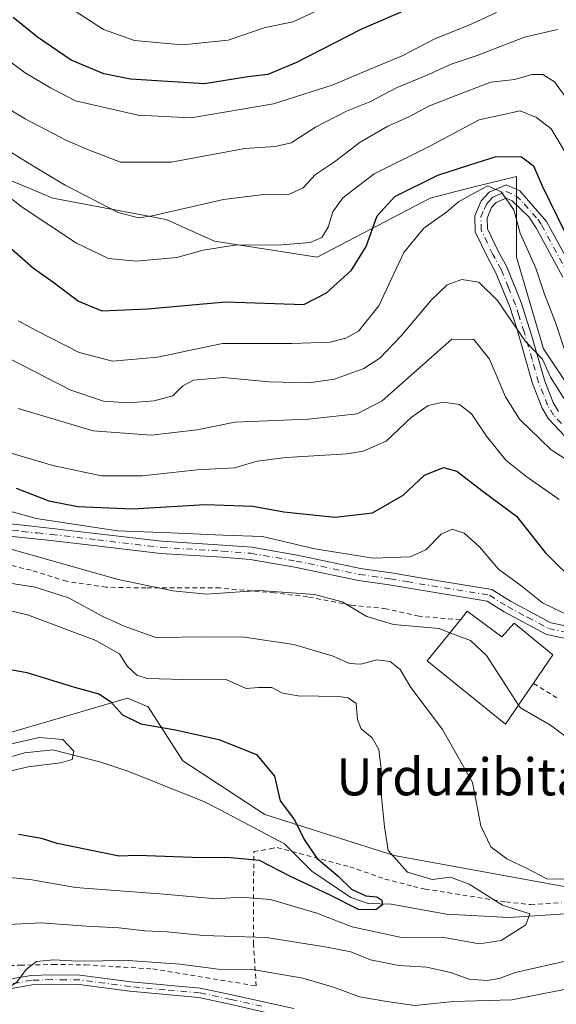
# Model space of a CAD drawing. Units: metres. Extents: x 579728 to 583161, y 4765911 to 4768265.
# Drawn here: x 582488 to 582604, y 4766446 to 4766659 of the extents above; entities that cross this region are included whole.
import ezdxf
from ezdxf.enums import TextEntityAlignment as Align

# ---------------------------------------------------------------- set-up
doc = ezdxf.new("R2010")
doc.units = ezdxf.units.M
doc.header["$MEASUREMENT"] = 0
doc.linetypes.add('DGN Style 2', pattern=[1.6480167562047852, 0.988810053722871, -0.6592067024819142])
doc.linetypes.add('DGN Style 4', pattern=[2.6384748266838614, 1.318413404963828, -0.6592067024819142, 0.001648016756204785, -0.6592067024819142])
for name, color, linetype, lineweight in [('Alambrada', 7, 'DGN Style 2', 0), ('Arbolado forestal CxS', 92, 'Continuous', 0), ('Camino Cxs', 7, 'Continuous', 0), ('Camino eje', 30, 'DGN Style 4', 13), ('Corriente natural lineal', 142, 'Continuous', 13), ('Curva de nivel maestra', 30, 'Continuous', 30), ('Curva de nivel normal', 30, 'Continuous', 0), ('Edificación Cxs', 1, 'Continuous', 13), ('Pista pavimentada Cxs', 135, 'Continuous', 0), ('Pista pavimentada eje', 135, 'DGN Style 4', 0), ('Prado CxS', 92, 'Continuous', 0), ('Texto cartográfico', 7, 'Continuous', 0)]:
    doc.layers.add(name, color=color, linetype=linetype, lineweight=lineweight)
doc.styles.add('Style-Arial', font='txt')

msp = doc.modelspace()

# ---------------------------------------------------------------- linework, layer by layer
at = {"layer": 'Alambrada', "color": 7, "linetype": 'DGN Style 2', "lineweight": 0}
for points in [[(582582.9801000003, 4766528.850099999, 244.1211999999941), (582574.0000999998, 4766529.6501, 243.3861000000034), (582566.9200999998, 4766531.2401, 251.7725999999966), (582559.2801000001, 4766532.050100001, 244.3684999999969), (582549.9600999998, 4766533.8101, 240.3709999999992), (582542.8000999996, 4766534.6801, 245.5819000000047), (582531.0301000001, 4766535.7301, 240.0537999999942), (582521.1901000004, 4766535.7301, 243.1818000000058), (582515.0301000001, 4766535.7301, 248.5445999999938), (582506.4401000004, 4766535.890100001, 244.0031000000017), (582497.8701, 4766537.170100001, 240.6301999999996), (582490.1901000004, 4766539.5801, 240.078800000003), (582482.7600999996, 4766541.340100001, 240.4272999999957), (582467.5500999996, 4766543.6601, 238.6502999999939), (582448.2301000003, 4766545.5801, 243.8000999999931), (582438.3901000004, 4766546.0601, 238.9630000000034), (582425.6801000005, 4766545.9801, 237.3787000000011), (582411.0301000001, 4766547.090100001, 237.9382000000041), (582413.3901000004, 4766542.220100001, 238.9582999999984)], [(582603.8300999999, 4766511.970100001, 241.200800000006), (582598.7600999996, 4766515.140100001, 243.4799999999959)], [(582482.2301000003, 4766454.0601, 254.9348999999929), (582487.8701, 4766454.220100001, 253.4704000000056), (582494.9600999998, 4766454.380100001, 254.7216000000044), (582501.9600999998, 4766454.300100001, 255.9994000000006), (582516.5201000003, 4766453.420100001, 255.0598000000027), (582538.8400999998, 4766449.7401, 260.0243999999948), (582538.2801000001, 4766458.690099999, 257.1098999999958), (582538.3101000004, 4766478.7601, 235.7225000000035), (582541.8901000004, 4766479.380100001, 231.977899999998), (582543.3901000004, 4766479.6501, 230.8785000000062), (582559.0701000001, 4766475.4901, 228.130799999999), (582566.6700999998, 4766472.850099999, 230.3300000000018), (582572.8400999998, 4766471.2501, 232.9851000000053), (582575.3501000004, 4766470.6801, 233.7424000000028), (582592.8400999998, 4766467.890100001, 231.8022000000055), (582598.1601, 4766467.3301, 233.7260999999999), (582604.8701, 4766467.720100001, 235.4882999999973)]]:
    msp.add_polyline3d(points, dxfattribs=at)
at = {"layer": 'Arbolado forestal CxS', "color": 92, "linetype": 'Continuous', "lineweight": 0}
for points in [[(582471.9007000001, 4766670.3555, 300.6949000000022), (582473.0657000003, 4766658.126499999, 295.9201999999932), (582457.9234999996, 4766645.897299999, 284.2762999999977), (582480.9395000003, 4766625.8093, 281.662599999996), (582494.9188999999, 4766619.9869, 283.3065999999963), (582519.3827000001, 4766615.3281, 284.8910999999935), (582529.8679000001, 4766610.669500001, 281.2943999999989), (582552.0025000004, 4766607.174500001, 279.1831999999995), (582576.4671, 4766619.9849, 273.4271000000008), (582579.4719000002, 4766620.7357, 273.1276999999973), (582585.4181000004, 4766622.221700001, 272.5044999999955), (582595.1069, 4766624.642899999, 273.1711000000068), (582595.1067000004, 4766607.173699999, 268.6002000000008), (582600.9304999998, 4766587.376499999, 266.5380000000005), (582610.2511, 4766573.401900001, 267.3010999999969), (582620.7361000003, 4766559.426899999, 262.7654999999941), (582641.1215000004, 4766553.456900001, 264.5948999999964), (582653.0207000002, 4766563.1337, 271.5016000000033), (582648.6952999998, 4766587.375499999, 280.4554000000062), (582659.1803000001, 4766622.3123, 291.703800000003), (582665.0059000002, 4766651.4255, 299.8678999999975), (582677.3901000004, 4766664.755100001, 302.3938000000053), (582678.5947000004, 4766667.404899999, 303.5040000000009)], [(582677.3901000004, 4766664.755100001, 302.3938000000053), (582665.0059000002, 4766651.4255, 299.8678999999975), (582659.1803000001, 4766622.3123, 291.703800000003), (582648.6952999998, 4766587.375499999, 280.4554000000062), (582653.0207000002, 4766563.1337, 271.5016000000033), (582641.1215000004, 4766553.456900001, 264.5948999999964), (582620.7361000003, 4766559.426899999, 262.7654999999941), (582610.2511, 4766573.401900001, 267.3010999999969), (582600.9304999998, 4766587.376499999, 266.5380000000005), (582595.1067000004, 4766607.173699999, 268.6002000000008), (582595.1069, 4766624.642899999, 273.1711000000068), (582585.4181000004, 4766622.221700001, 272.5044999999955), (582579.4719000002, 4766620.7357, 273.1276999999973), (582576.4671, 4766619.9849, 273.4271000000008), (582552.0025000004, 4766607.174500001, 279.1831999999995), (582529.8679000001, 4766610.669500001, 281.2943999999989), (582519.3827000001, 4766615.3281, 284.8910999999935), (582494.9188999999, 4766619.9869, 283.3065999999963), (582480.9395000003, 4766625.8093, 281.662599999996)], [(582458.8196999999, 4766496.6315, 221.5817999999999), (582506.1205000002, 4766510.487500001, 225.0915999999997), (582511.0465000002, 4766511.930500001, 226.5994999999967), (582515.4864999996, 4766510.080900001, 226.6713000000018), (582523.0164999999, 4766498.3849, 223.0282000000007), (582540.7461000001, 4766486.792099999, 223.6760999999969), (582568.7045, 4766477.926700001, 229.7948999999935), (582613.7105, 4766469.742900001, 232.9208999999973), (582626.2506999997, 4766481.7599, 241.5481), (582628.3073000005, 4766483.7305, 242.5767999999953), (582628.8227000004, 4766484.224500001, 242.7546000000002), (582630.0771000005, 4766485.4265, 243.238400000002), (582635.6684999998, 4766482.7775, 244.4100999999937), (582643.0330999997, 4766479.288899999, 246.2918999999966), (582673.6513, 4766468.605699999, 248.3074999999953), (582716.6180999996, 4766461.1325, 254.8812000000034), (582739.0349000003, 4766449.9233, 251.7602000000043), (582752.3898999998, 4766429.7367, 245.4821999999986)], [(582752.3898999998, 4766429.7367, 245.4821999999986), (582739.0349000003, 4766449.9233, 251.7602000000043), (582716.6180999996, 4766461.1325, 254.8812000000034), (582673.6513, 4766468.605699999, 248.3074999999953), (582643.0330999997, 4766479.288899999, 246.2918999999966), (582635.6684999998, 4766482.7775, 244.4100999999937), (582630.0771000005, 4766485.4265, 243.238400000002), (582628.8227000004, 4766484.224500001, 242.7546000000002), (582628.3073000005, 4766483.7305, 242.5767999999953), (582626.2506999997, 4766481.7599, 241.5481), (582613.7105, 4766469.742900001, 232.9208999999973), (582568.7045, 4766477.926700001, 229.7948999999935), (582540.7461000001, 4766486.792099999, 223.6760999999969), (582523.0164999999, 4766498.3849, 223.0282000000007), (582515.4864999996, 4766510.080900001, 226.6713000000018), (582511.0465000002, 4766511.930500001, 226.5994999999967), (582506.1205000002, 4766510.487500001, 225.0915999999997), (582458.8196999999, 4766496.6315, 221.5817999999999)]]:
    msp.add_polyline3d(points, dxfattribs=at)
at = {"layer": 'Camino Cxs', "color": 7, "linetype": 'Continuous', "lineweight": 0}
for points in [[(582470.6601, 4766443.4001, 254.4027999999962), (582476.2801000001, 4766447.6601, 258.3114999999962), (582480.6802000003, 4766450.030099999, 256.9622999999993), (582485.4801000003, 4766451.1801, 254.8175999999949), (582490.2001, 4766451.9801, 253.9060999999929), (582494.6401000004, 4766452.140100001, 254.1294000000053), (582500.7600999996, 4766452.0601, 255.6578000000009), (582511.7200999996, 4766450.620100001, 256.5402999999933), (582526.7600999996, 4766449.2601, 256.7605999999942), (582533.6001000004, 4766447.8201, 257.3473999999987), (582546.9600999998, 4766444.860099999, 261.5528000000049)], [(582470.6601, 4766443.4001, 254.4027999999962), (582476.2801000001, 4766447.6601, 258.3114999999962), (582480.6802000003, 4766450.030099999, 256.9622999999993), (582485.4801000003, 4766451.1801, 254.8175999999949), (582490.2001, 4766451.9801, 253.9060999999929), (582494.6401000004, 4766452.140100001, 254.1294000000053), (582500.7600999996, 4766452.0601, 255.6578000000009), (582511.7200999996, 4766450.620100001, 256.5402999999933), (582526.7600999996, 4766449.2601, 256.7605999999942), (582533.6001000004, 4766447.8201, 257.3473999999987), (582546.9600999998, 4766444.860099999, 261.5528000000049)], [(582551.3101000004, 4766441.640100001, 261.3239999999932), (582533.1700999998, 4766445.8301, 257.6971999999951), (582526.4600999998, 4766447.2401, 256.5427000000054), (582511.4901000002, 4766448.600099999, 258.4808000000049), (582500.6102, 4766450.030099999, 255.3224999999948), (582494.6601999998, 4766450.100099999, 254.085699999996), (582490.4101999998, 4766449.950099999, 254.1296000000002), (582485.8800999997, 4766449.1801, 255.1325999999972), (582481.4101, 4766448.120100001, 257.8747000000003), (582477.3801999995, 4766445.940099999, 258.6680999999954), (582472.0000999998, 4766441.860099999, 254.3399999999965)], [(582551.3101000004, 4766441.640100001, 261.3239999999932), (582533.1700999998, 4766445.8301, 257.6971999999951), (582526.4600999998, 4766447.2401, 256.5427000000054), (582511.4901000002, 4766448.600099999, 258.4808000000049), (582500.6102, 4766450.030099999, 255.3224999999948), (582494.6601999998, 4766450.100099999, 254.085699999996), (582490.4101999998, 4766449.950099999, 254.1296000000002), (582485.8800999997, 4766449.1801, 255.1325999999972), (582481.4101, 4766448.120100001, 257.8747000000003), (582477.3801999995, 4766445.940099999, 258.6680999999954), (582472.0000999998, 4766441.860099999, 254.3399999999965)]]:
    msp.add_polyline3d(points, dxfattribs=at)
at = {"layer": 'Camino eje', "color": 30, "linetype": 'DGN Style 4', "lineweight": 13}
msp.add_polyline3d([(582540.0651000004, 4766445.345100001, 259.179099999994), (582533.3850999996, 4766446.825099999, 257.3999999999942), (582526.6101000002, 4766448.2499, 256.5322000000015), (582519.0900999998, 4766448.9301, 255.5584999999992), (582511.6048999997, 4766449.610099999, 257.5409000000073), (582500.6851000004, 4766451.045100001, 255.4909000000043), (582497.6250999998, 4766451.085100001, 254.181700000001), (582494.6503, 4766451.120100001, 254.1079999999929), (582490.3051000005, 4766450.965299999, 254.0188000000053), (582485.6801000005, 4766450.1801, 254.9897000000055), (582483.4451000001, 4766449.6501, 256.4116000000067), (582481.0449000001, 4766449.075300001, 257.4257999999973), (582478.8450999996, 4766447.890100001, 258.3883999999962), (582476.8300999999, 4766446.8003, 258.5051999999997), (582471.3300999999, 4766442.630100001, 254.269100000005)], dxfattribs=at)
at = {"layer": 'Corriente natural lineal', "color": 142, "linetype": 'Continuous', "lineweight": 13}
msp.add_polyline3d([(582605.6931999996, 4766465.327500001, 231.6852000000072), (582593.5010000002, 4766464.557600001, 230.2324999999983), (582579.9757000003, 4766465.2216, 227.3589999999967), (582568.0164999999, 4766467.4441, 226.0494000000035), (582563.0422999999, 4766467.550000001, 224.6166999999987), (582559.3381000003, 4766468.82, 224.7456999999995), (582550.8653999995, 4766474.522500001, 223.9262000000017), (582544.9600000001, 4766480.4487, 223.5169000000024), (582531.0401, 4766487.8101, 221.7161999999953), (582527.6801000005, 4766489.4901, 221.571299999996), (582511.3201000001, 4766496.0601, 220.8402999999962), (582505.2801000001, 4766498.0601, 220.376099999994), (582494.8855, 4766500.7817, 220.401199999993), (582488.7471000003, 4766500.146700001, 219.9744000000064), (582475.1812000005, 4766496.2335, 219.2673000000068)], dxfattribs=at)
at = {"layer": 'Curva de nivel maestra', "color": 30, "linetype": 'Continuous', "lineweight": 30, "flags": 128}
for points, elevation in [([(582571.0999999996, 4766660.5801), (582561.4400000004, 4766656.4101), (582547.54, 4766649.290100001), (582541.3600000005, 4766646.6501), (582537.0099999999, 4766646.140100001), (582527.6900000004, 4766644.6501), (582511.6600000003, 4766645.6801), (582505.8899999997, 4766646.800100001), (582498.8600000005, 4766649.7401), (582491.5599999996, 4766654.720100001), (582486.3200000003, 4766659.0001)], 300), ([(582484.7999999998, 4766610.020099999), (582490.7400000002, 4766604.800100001), (582494.8600000005, 4766601.860099999), (582500.4400000004, 4766597.700099999), (582505.4800000004, 4766595.610099999), (582515.4500000002, 4766596.040100001), (582532.2300000004, 4766597.520099999), (582549.1399999997, 4766596.9801), (582554.0300000003, 4766599.4901), (582559.4600000001, 4766604.390100001), (582562.5999999996, 4766609.520099999), (582565.0300000003, 4766616.130100001), (582568.8099999996, 4766620.3301), (582578.1399999997, 4766624.950099999), (582585.04, 4766627.1801), (582590.7000000002, 4766628.920100001), (582596.2199999997, 4766628.880100001), (582598.7800000003, 4766626.970100001), (582600.6500000004, 4766622.620100001), (582605.5800000001, 4766612.630100001)], 275), ([(582487, 4766557.280099999), (582494.0099999999, 4766554.540100001), (582500.2800000003, 4766553.3201), (582512.1299999999, 4766552.800100001), (582527.7999999998, 4766553.780099999), (582538.1399999997, 4766553.440099999), (582544.8099999996, 4766552.170100001), (582555.9400000004, 4766551.0601), (582564, 4766551.950099999), (582570.5999999996, 4766555.780099999), (582575.25, 4766560.0701), (582579.3200000003, 4766561.7401), (582582.2400000002, 4766561.0001), (582587.6399999997, 4766556.790100001), (582595.0800000001, 4766551.2401), (582601.2800000003, 4766543.4101), (582608.4299999997, 4766536.340100001)], 250), ([(582482.25, 4766518.800100001), (582489.29, 4766517.470100001), (582499.5899999999, 4766514.270099999), (582504.8300000001, 4766512.850099999), (582507.3899999997, 4766511.190099999), (582509.9500000002, 4766508.300100001), (582513.9100000003, 4766506.4001), (582521.4299999997, 4766505.100099999), (582530.7800000003, 4766502.960100001), (582538.9500000002, 4766499.7401), (582542.8399999999, 4766495.100099999), (582544.0599999996, 4766489.7301), (582547.1399999997, 4766485.630100001), (582549.2400000002, 4766481.380100001), (582551.9900000002, 4766477.3301), (582556.5199999996, 4766473.5601), (582559.4199999999, 4766470.640100001), (582562.5800000001, 4766469.2401), (582564.9199999999, 4766469.0001), (582566.0099999999, 4766468.300100001), (582566.1299999999, 4766467.280099999), (582564.7199999997, 4766466.210100001), (582560.9800000004, 4766466.290100001), (582554.7000000002, 4766469.440099999), (582546.2400000002, 4766473.4101), (582539.5800000001, 4766476.870100001), (582532.4699999997, 4766477.5101), (582527, 4766477.440099999), (582513.1299999999, 4766477.920100001), (582509.2100000001, 4766477.8201), (582495.8499999996, 4766480.5001), (582492.4600000001, 4766481.5801), (582487.4600000001, 4766482.460100001)], 225)]:
    msp.add_lwpolyline(points, dxfattribs=dict(at, elevation=elevation))
at = {"layer": 'Curva de nivel normal', "color": 30, "linetype": 'Continuous', "lineweight": 0, "flags": 128}
for points, elevation in [([(582551.4699999997, 4766660.199999999), (582546.8099999996, 4766658.02), (582540.8099999996, 4766656.800000001), (582532.8099999996, 4766654.109999999), (582522.8799999999, 4766653.050000001), (582512.5599999996, 4766654), (582505.8300000001, 4766656.380000001), (582492.9199999999, 4766664.800000001)], 305), ([(582590.8099999996, 4766660.039999999), (582584.8099999996, 4766657.300000001), (582577.4699999997, 4766654.359999999), (582570.3799999999, 4766650.720000001), (582561.7699999996, 4766647.130000001), (582555.5199999996, 4766644.42), (582542.5800000001, 4766640.359999999), (582524.7999999998, 4766637.33), (582513.3499999996, 4766637.880000001), (582499.8200000003, 4766640.99), (582494.3700000001, 4766643.77), (582488.8799999999, 4766647.029999999), (582485.3300000001, 4766649.689999999)], 295), ([(582603.9600000001, 4766656.380000001), (582596.8399999999, 4766654.730000001), (582586.5800000001, 4766650.800000001), (582581.0099999999, 4766648.91), (582575.9400000004, 4766646.57), (582569.3399999999, 4766643.850000001), (582563.4400000004, 4766640.800000001), (582558.3700000001, 4766638.720000001), (582551.6699999999, 4766635.300000001), (582546.4299999997, 4766631.939999999), (582542.9600000001, 4766631.119999999), (582536.4000000004, 4766630.699999999), (582520.4900000002, 4766627.730000001), (582509.54, 4766627.74), (582502.9900000002, 4766630.24), (582497.8700000001, 4766632.390000001), (582488.9299999997, 4766637.109999999), (582477.3600000005, 4766643.970000001)], 290), ([(582483.5499999998, 4766631.25), (582491.1100000005, 4766626.640000001), (582497.5300000003, 4766622.730000001), (582508.9800000004, 4766616.84), (582513.4000000004, 4766615.67), (582516.3499999996, 4766616.17), (582531.7999999998, 4766619.65), (582540.5199999996, 4766620.710000001), (582545.7000000002, 4766620.66), (582549, 4766622.199999999), (582551.6600000003, 4766625.09), (582555.7800000003, 4766627.810000001), (582561.2999999998, 4766632.02), (582567.2699999996, 4766635.5), (582571.6799999997, 4766637.480000001), (582576.3399999999, 4766639.92), (582584.4800000004, 4766643.08), (582589.5599999996, 4766645.050000001), (582594.7300000004, 4766645.609999999), (582598.4400000004, 4766646.640000001), (582600.8300000001, 4766646.699999999), (582603.3399999999, 4766645.09), (582605.8600000005, 4766641.609999999)], 285), ([(582607.2300000004, 4766627.199999999), (582602.5999999996, 4766634.949999999), (582599.4600000001, 4766637.380000001), (582595.8899999997, 4766638.83), (582587.0700000003, 4766636.9), (582576.0999999996, 4766631.039999999), (582564.3300000001, 4766625.24), (582557.5700000003, 4766620), (582555.4400000004, 4766617), (582554.3700000001, 4766613.66), (582553.0199999996, 4766611.49), (582550.54, 4766610.369999999), (582544.4000000004, 4766609.869999999), (582534.2000000002, 4766609.779999999), (582527.4199999999, 4766608.689999999), (582521.7199999997, 4766607.15), (582512.9299999997, 4766606.32), (582506.9299999997, 4766606.9), (582500.04, 4766610.199999999), (582488.29, 4766618), (582475.4299999997, 4766627.960000001)], 280), ([(582487.3799999999, 4766593.439999999), (582491.4600000001, 4766591.32), (582500.5499999998, 4766586.609999999), (582507.79, 4766584.76), (582517.5499999998, 4766585.600000001), (582531.5599999996, 4766588.57), (582546.5199999996, 4766588.529999999), (582554.8399999999, 4766588.84), (582558.2000000002, 4766589.699999999), (582560.9699999997, 4766591.24), (582565.3600000005, 4766596.680000001), (582570.7699999996, 4766608.199999999), (582575.0499999998, 4766613.460000001), (582580.0300000003, 4766617), (582582.5999999996, 4766619.180000001), (582585.3499999996, 4766620.720000001), (582588.8899999997, 4766622.600000001), (582591.8200000003, 4766621.34), (582594.5499999998, 4766617.4), (582595.8899999997, 4766612.42), (582599.2699999996, 4766604.84), (582601.1299999999, 4766599.189999999), (582603.5300000003, 4766593.100000001), (582606.1100000005, 4766585.300000001)], 270), ([(582606.5999999996, 4766574.779999999), (582602.4400000004, 4766581.300000001), (582600.7100000001, 4766585.140000001), (582597.0499999998, 4766589), (582591, 4766597.810000001), (582587, 4766601.800000001), (582583.2699999996, 4766602.4), (582580.0899999999, 4766601.230000001), (582576.7100000001, 4766598), (582570.29, 4766590.25), (582565.5599999996, 4766585.359999999), (582562.0800000001, 4766583.119999999), (582555.79, 4766580.880000001), (582550.2599999999, 4766580.02), (582541.6299999999, 4766580.300000001), (582531.7999999998, 4766581.199999999), (582525.29, 4766580.609999999), (582523.0099999999, 4766579.430000001), (582520.7999999998, 4766577.24), (582516.7999999998, 4766576.15), (582511.2400000002, 4766575.730000001), (582505.8799999999, 4766576.119999999), (582498.8099999996, 4766578.5), (582485.4800000004, 4766585.300000001)], 265), ([(582611.9100000003, 4766559.619999999), (582602.5999999996, 4766565.609999999), (582595.7599999999, 4766572.210000001), (582592.7599999999, 4766577), (582589.2400000002, 4766585.180000001), (582585.8600000005, 4766589.4), (582581.1399999997, 4766589.460000001), (582566.0800000001, 4766576.15), (582560.6799999997, 4766573.350000001), (582550.0999999996, 4766572.180000001), (582534.2599999999, 4766571.52), (582526.0800000001, 4766569.9), (582516.1500000004, 4766568.75), (582503.6399999997, 4766569.65), (582487.4000000004, 4766574.51)], 260), ([(582478.4600000001, 4766567.01), (582494.9199999999, 4766562.180000001), (582505.4000000004, 4766559.99), (582514.2000000002, 4766559.960000001), (582526.0599999996, 4766561.230000001), (582534.1500000004, 4766561.720000001), (582539.0599999996, 4766563.15), (582545.3200000003, 4766563.91), (582558.5099999999, 4766564.689999999), (582562, 4766565.279999999), (582566.9199999999, 4766567.42), (582572.3799999999, 4766572.560000001), (582576.0199999996, 4766575.130000001), (582579.29, 4766575.890000001), (582582.8099999996, 4766575.359999999), (582585.3499999996, 4766573.390000001), (582588.6500000004, 4766568.529999999), (582592.8399999999, 4766563.32), (582597.1399999997, 4766559.9), (582604.3300000001, 4766554.850000001)], 255), ([(582480.3399999999, 4766553.76), (582491.2599999999, 4766550.710000001), (582508.8799999999, 4766548.100000001), (582520.4000000004, 4766547.630000001), (582531.6399999997, 4766547.16), (582540.2199999997, 4766546.84), (582551.5099999999, 4766544.16), (582564.1399999997, 4766542.180000001), (582572.1600000003, 4766542.480000001), (582575.5499999998, 4766543.970000001), (582578.8300000001, 4766547.350000001), (582581.2300000004, 4766548.439999999), (582583.8099999996, 4766547.560000001), (582587.1200000001, 4766544.640000001), (582591.25, 4766539.779999999), (582596.0700000003, 4766536.26), (582600.7199999997, 4766532.52), (582606.9900000002, 4766529.470000001)], 245), ([(582482.7400000002, 4766545.01), (582509.0099999999, 4766537.539999999), (582520.8099999996, 4766535.08), (582528.1200000001, 4766534.4), (582539.4699999997, 4766535.189999999), (582551.4600000001, 4766534.32), (582557.4199999999, 4766532.77), (582562.79, 4766529.57), (582568.5, 4766527.810000001), (582578.3899999997, 4766526.939999999), (582580.7198999999, 4766526.0547)], 240), ([(582482.7800000003, 4766537.180000001), (582491.0999999996, 4766535.869999999), (582498.2699999996, 4766533.609999999), (582505.6900000004, 4766529.550000001), (582510.2999999998, 4766527.49), (582517.1399999997, 4766525), (582528.0199999996, 4766525.199999999), (582536.2699999996, 4766525.119999999), (582547.0199999996, 4766523.539999999), (582555.4800000004, 4766520.970000001), (582559.04, 4766519.41), (582561.4699999997, 4766519.300000001), (582564.9299999997, 4766520.24), (582567.8200000003, 4766519.880000001), (582569.9600000001, 4766518.140000001), (582572.2999999998, 4766514.199999999), (582579.0899999999, 4766505.17), (582585.6200000001, 4766493.689999999), (582587.4299999997, 4766484.32), (582589.5899999999, 4766479.77), (582592.9900000002, 4766477.189999999), (582597.2599999999, 4766475.180000001), (582601.6600000003, 4766472.859999999), (582605.3200000003, 4766472.83)], 235), ([(582479.4500000002, 4766532.210000001), (582489.4100000003, 4766529.939999999), (582504.2199999997, 4766524.41), (582509.3200000003, 4766521.52), (582510.9699999997, 4766518.83), (582513.0800000001, 4766516.880000001), (582515.2599999999, 4766516.189999999), (582525.7400000002, 4766515.880000001), (582532.3300000001, 4766515.92), (582536.6600000003, 4766514.02), (582539.3499999996, 4766514.230000001), (582542.2400000002, 4766514.26), (582544.5099999999, 4766513.02), (582547.9500000002, 4766512.460000001), (582556.7300000004, 4766512.279999999), (582558.7000000002, 4766512.02), (582560.4400000004, 4766510.76), (582560.7199999997, 4766507.289999999), (582561.5499999998, 4766505.300000001), (582563.9000000004, 4766503.34), (582565.3700000001, 4766500.800000001), (582565.8399999999, 4766496.57), (582565.8200000003, 4766492.08), (582566.5599999996, 4766484.119999999), (582567.3799999999, 4766478.980000001), (582571.5599999996, 4766474.350000001), (582576.8600000005, 4766472.74), (582580.8200000003, 4766473.279999999), (582584.8700000001, 4766471.75), (582592.0599999996, 4766467.220000001), (582597.9900000002, 4766465.32), (582597.1500000004, 4766462.949999999), (582591.8300000001, 4766459.57), (582587.0800000001, 4766458.869999999), (582579.0599999996, 4766460.26), (582570.2800000003, 4766460.24), (582559.6200000001, 4766462.49), (582551.9199999999, 4766465.439999999), (582541.9699999997, 4766468.439999999), (582535.4400000004, 4766468.9), (582530.1900000004, 4766468.550000001), (582518.9199999999, 4766469.58), (582499.79, 4766470.980000001), (582490.3899999997, 4766472.640000001), (582483.6100000005, 4766473.41)], 230), ([(582580.7198999999, 4766526.0547), (582585.1799999997, 4766524.359999999), (582588.6500000004, 4766521.17), (582592.9400000004, 4766514.449999999), (582595.5702000001, 4766510.435000001)], 240), ([(582595.5702000001, 4766510.435000001), (582595.9600000001, 4766509.84), (582602.4699999997, 4766506.119999999), (582613.0099999999, 4766498.220000001), (582617.25, 4766492.810000001), (582620.2999999998, 4766487.279999999), (582622.6799999997, 4766481.720000001), (582628.5999999996, 4766477.57), (582633.2800000003, 4766473.289999999), (582636.4500000002, 4766468.57), (582638.6399999997, 4766463.039999999), (582640.4299999997, 4766456.730000001), (582643.7599999999, 4766452.01), (582647.1500000004, 4766451.050000001), (582661.8099999996, 4766456.029999999), (582671.5700000003, 4766455.300000001), (582673.1500000004, 4766454.640000001), (582673.9000000004, 4766453.140000001), (582671.6600000003, 4766450.34), (582663.4800000004, 4766446.779999999), (582654.2800000003, 4766439.710000001)], 240), ([(582483.75, 4766495.689999999), (582489.5499999998, 4766497.08), (582496.54, 4766497.92), (582499.0499999998, 4766498.65), (582499.4100000003, 4766500.449999999), (582497.0899999999, 4766503.02), (582491.9299999997, 4766503.390000001), (582482.7699999996, 4766501.359999999)], 220), ([(582619.1399999997, 4766458.09), (582594.8099999996, 4766452.640000001), (582591.3899999997, 4766451.359999999), (582588.75, 4766450.939999999), (582584.9100000003, 4766451.24), (582580.8700000001, 4766452.640000001), (582575.7199999997, 4766453.789999999), (582569.6500000004, 4766454.16), (582563.54, 4766455.380000001), (582559.2999999998, 4766457.15), (582553.7300000004, 4766458.16), (582541.04, 4766460.220000001), (582527.4900000002, 4766460.66), (582519.6399999997, 4766461.460000001), (582514.7999999998, 4766461.65), (582509.1299999999, 4766462.289999999), (582502.2000000002, 4766462.680000001), (582492.3600000005, 4766463.41), (582485.1799999997, 4766463.039999999)], 235), ([(582623.8600000005, 4766445.720000001), (582618.5599999996, 4766450.32), (582616.2400000002, 4766450.77), (582609.4699999997, 4766449.800000001), (582594.0700000003, 4766446.730000001), (582581.4500000002, 4766446.380000001), (582573.1500000004, 4766445.539999999), (582567.0800000001, 4766446.350000001), (582561.2000000002, 4766447.359999999), (582555.5499999998, 4766449.51), (582548.9199999999, 4766451.449999999), (582538.5099999999, 4766453.199999999), (582530.6399999997, 4766453.359999999), (582522.4400000004, 4766454.460000001), (582511.1799999997, 4766455.24), (582500.2100000001, 4766455.100000001), (582495.0599999996, 4766455.369999999), (582491.3799999999, 4766455.02), (582489.1600000003, 4766453.32), (582487.1200000001, 4766450.58), (582477.8200000003, 4766444.4)], 240)]:
    msp.add_lwpolyline(points, dxfattribs=dict(at, elevation=elevation))
at = {"layer": 'Edificación Cxs', "color": 1, "linetype": 'Continuous', "lineweight": 13, "elevation": 245.5040000000008, "flags": 128}
msp.add_lwpolyline([(582584.4801000003, 4766530.690099999), (582591.9200999998, 4766525.1601), (582594.6001000004, 4766528.130100001), (582602.9600999998, 4766521.3201), (582598.7600999996, 4766515.140100001), (582592.7600999996, 4766506.290100001), (582575.8000999996, 4766519.970100001), (582582.9801000003, 4766528.850099999)], close=True, dxfattribs=at)
at = {"layer": 'Edificación Cxs', "color": 1, "linetype": 'Continuous', "lineweight": 13, "extrusion": (0.269448477333951, 0.3305234655296466, 0.9045174165247941), "elevation": 1732646.542867857, "flags": 128}
msp.add_lwpolyline([(2560231.43183345, -3674554.563491075), (2560231.43183345, -3674557.188030776)], dxfattribs=at)
at = {"layer": 'Edificación Cxs', "color": 1, "linetype": 'Continuous', "lineweight": 13}
for points in [[(582584.4801000003, 4766530.690099999, 243.0019999999931), (582591.9200999998, 4766525.1601, 245.5040000000008), (582594.6001000004, 4766528.130100001, 243.1607999999979), (582602.9600999998, 4766521.3201, 242.2537000000011), (582598.7600999996, 4766515.140100001, 243.4799999999959)], [(582598.7600999996, 4766515.140100001, 243.4799999999959), (582592.7600999996, 4766506.290100001, 241.8730000000069), (582575.8000999996, 4766519.970100001, 242.0604000000021), (582582.9801000003, 4766528.850099999, 244.1211999999941)]]:
    msp.add_polyline3d(points, dxfattribs=at)
at = {"layer": 'Pista pavimentada Cxs', "color": 135, "linetype": 'Continuous', "lineweight": 0}
for points in [[(582605.4801000003, 4766568.610099999, 273.005799999999), (582602.0601000004, 4766572.2601, 267.2629000000015), (582600.6401000004, 4766574.610099999, 266.5155999999988), (582598.6001000004, 4766579.890100001, 266.6236000000063), (582595.1601, 4766591.8101, 268.6665000000066), (582593.6401000004, 4766596.4901, 275.6861999999965), (582590.6001000004, 4766603.970100001, 273.3231999999989), (582588.8400999998, 4766607.170100001, 269.9416000000056), (582586.2001, 4766612.690099999, 269.2522000000026), (582586.0800999999, 4766616.130100001, 274.6518999999971), (582587.4801000003, 4766619.4101, 280.7060999999958), (582589.2001, 4766621.2501, 285.1861000000063), (582592.8800999997, 4766622.850099999, 289.1374999999971), (582595.8000999996, 4766621.5701, 292.7039999999979), (582601.6001000004, 4766614.940099999, 292.2345999999961), (582607.4801000003, 4766604.130100001, 294.4719999999944)], [(582605.4801000003, 4766568.610099999, 273.005799999999), (582602.0601000004, 4766572.2601, 267.2629000000015), (582600.6401000004, 4766574.610099999, 266.5155999999988), (582598.6001000004, 4766579.890100001, 266.6236000000063), (582595.1601, 4766591.8101, 268.6665000000066), (582593.6401000004, 4766596.4901, 275.6861999999965), (582590.6001000004, 4766603.970100001, 273.3231999999989), (582588.8400999998, 4766607.170100001, 269.9416000000056), (582586.2001, 4766612.690099999, 269.2522000000026), (582586.0800999999, 4766616.130100001, 274.6518999999971), (582587.4801000003, 4766619.4101, 280.7060999999958), (582589.2001, 4766621.2501, 285.1861000000063), (582592.8800999997, 4766622.850099999, 289.1374999999971), (582595.8000999996, 4766621.5701, 292.7039999999979), (582601.6001000004, 4766614.940099999, 292.2345999999961), (582607.4801000003, 4766604.130100001, 294.4719999999944)], [(582605.1601, 4766602.860099999, 291.2133999999933), (582599.4200999998, 4766613.420100001, 289.3772000000026), (582597.8000999996, 4766615.890100001, 290.0148999999947), (582594.2001, 4766619.390100001, 285.4091000000044), (582592.8800999997, 4766619.970100001, 283.3969999999972), (582590.7500999998, 4766619.050100001, 280.2007000000012), (582589.7301000003, 4766617.950099999, 277.5198999999994), (582588.7401000002, 4766615.640100001, 274.1116999999941), (582588.8201000001, 4766613.3301, 271.4274000000005), (582591.1901000004, 4766608.380100001, 273.4746000000014), (582592.9901000002, 4766605.110099999, 277.5114000000031), (582596.1201, 4766597.390100001, 280.0907000000007), (582598.3601000002, 4766590.340100001, 271.6328999999969), (582601.2001, 4766580.4101, 271.1316999999981), (582603.0201000003, 4766575.780099999, 270.2918000000063), (582604.1801000005, 4766573.860099999, 271.7050000000018)], [(582605.1601, 4766602.860099999, 291.2133999999933), (582599.4200999998, 4766613.420100001, 289.3772000000026), (582597.8000999996, 4766615.890100001, 290.0148999999947), (582594.2001, 4766619.390100001, 285.4091000000044), (582592.8800999997, 4766619.970100001, 283.3969999999972), (582590.7500999998, 4766619.050100001, 280.2007000000012), (582589.7301000003, 4766617.950099999, 277.5198999999994), (582588.7401000002, 4766615.640100001, 274.1116999999941), (582588.8201000001, 4766613.3301, 271.4274000000005), (582591.1901000004, 4766608.380100001, 273.4746000000014), (582592.9901000002, 4766605.110099999, 277.5114000000031), (582596.1201, 4766597.390100001, 280.0907000000007), (582598.3601000002, 4766590.340100001, 271.6328999999969), (582601.2001, 4766580.4101, 271.1316999999981), (582603.0201000003, 4766575.780099999, 270.2918000000063), (582604.1801000005, 4766573.860099999, 271.7050000000018)], [(582483.6201, 4766549.790100001, 244.3739999999962), (582488.4901000002, 4766549.270099999, 246.4958999999944), (582494.7600999996, 4766548.610099999, 249.9532000000036), (582504.6700999998, 4766547.440099999, 248.1631000000052), (582518.4401000004, 4766545.8101, 244.9171999999962), (582531.6401000004, 4766545.0101, 246.7758999999933), (582537.8800999997, 4766544.530099999, 247.6793999999936), (582547.7100999998, 4766542.840100001, 244.4388999999938), (582561.4001000002, 4766539.970100001, 244.8926000000065), (582568.0000999998, 4766539.0101, 245.9587999999931), (582575.2001, 4766537.8101, 243.2856000000029), (582589.7600999996, 4766535.4101, 242.7868000000017), (582593.8000999996, 4766532.850099999, 242.5097999999998), (582602.5201000003, 4766528.210100001, 243.5926999999938), (582610.9600999998, 4766526.450099999, 244.6680999999953)], [(582483.6201, 4766549.790100001, 244.3739999999962), (582488.4901000002, 4766549.270099999, 246.4958999999944), (582494.7600999996, 4766548.610099999, 249.9532000000036), (582504.6700999998, 4766547.440099999, 248.1631000000052), (582518.4401000004, 4766545.8101, 244.9171999999962), (582531.6401000004, 4766545.0101, 246.7758999999933), (582537.8800999997, 4766544.530099999, 247.6793999999936), (582547.7100999998, 4766542.840100001, 244.4388999999938), (582561.4001000002, 4766539.970100001, 244.8926000000065), (582568.0000999998, 4766539.0101, 245.9587999999931), (582575.2001, 4766537.8101, 243.2856000000029), (582589.7600999996, 4766535.4101, 242.7868000000017), (582593.8000999996, 4766532.850099999, 242.5097999999998), (582602.5201000003, 4766528.210100001, 243.5926999999938), (582610.9600999998, 4766526.450099999, 244.6680999999953)], [(582610.2701000003, 4766523.9001, 243.3093999999983), (582601.6101000002, 4766525.700099999, 242.9168000000063), (582592.4700999996, 4766530.5701, 242.4521999999997), (582588.8000999996, 4766532.9001, 241.812699999995), (582567.5900999998, 4766536.4001, 247.2283000000025), (582560.9401000004, 4766537.370100001, 243.7330999999977), (582547.2200999996, 4766540.2501, 244.5356000000029), (582537.5500999996, 4766541.9101, 248.6281000000017), (582531.4600999998, 4766542.380100001, 244.5761000000057), (582518.2001, 4766543.1799, 244.4333999999944), (582504.3601000002, 4766544.8201, 245.7571000000025), (582494.4700999996, 4766545.9901, 245.165399999998), (582488.2100999998, 4766546.640100001, 242.8460999999952), (582483.3501000004, 4766547.1601, 243.0785000000033)], [(582610.2701000003, 4766523.9001, 243.3093999999983), (582601.6101000002, 4766525.700099999, 242.9168000000063), (582592.4700999996, 4766530.5701, 242.4521999999997), (582588.8000999996, 4766532.9001, 241.812699999995), (582567.5900999998, 4766536.4001, 247.2283000000025), (582560.9401000004, 4766537.370100001, 243.7330999999977), (582547.2200999996, 4766540.2501, 244.5356000000029), (582537.5500999996, 4766541.9101, 248.6281000000017), (582531.4600999998, 4766542.380100001, 244.5761000000057), (582518.2001, 4766543.1799, 244.4333999999944), (582504.3601000002, 4766544.8201, 245.7571000000025), (582494.4700999996, 4766545.9901, 245.165399999998), (582488.2100999998, 4766546.640100001, 242.8460999999952), (582483.3501000004, 4766547.1601, 243.0785000000033)]]:
    msp.add_polyline3d(points, dxfattribs=at)
at = {"layer": 'Pista pavimentada eje', "color": 135, "linetype": 'DGN Style 4', "lineweight": 0}
for points in [[(582604.8300999999, 4766571.235099999, 272.4127000000008), (582603.1201, 4766573.0601, 269.4296000000031), (582601.8300999999, 4766575.1951, 268.3372999999993), (582600.9200999998, 4766577.5101, 268.165399999998), (582599.9001000002, 4766580.1501, 268.8530000000028), (582598.4801000003, 4766585.1151, 269.6013999999996), (582596.7600999996, 4766591.075099999, 269.9003999999986), (582595.6401000004, 4766594.600099999, 273.8166999999958), (582594.8800999997, 4766596.940099999, 277.8757999999943), (582593.3601000002, 4766600.6801, 278.247199999998), (582591.7950999998, 4766604.540100001, 275.5715000000055), (582590.0151000004, 4766607.7751, 271.7568000000028), (582587.5100999996, 4766613.0101, 269.6791999999987), (582587.4101, 4766615.8851, 273.8592000000062), (582588.1101000002, 4766617.5251, 276.3110000000015), (582588.6051000003, 4766618.6801, 279.0945999999968), (582589.1151000002, 4766619.2301, 280.4431999999942), (582589.9751000004, 4766620.1501, 282.6800999999978), (582591.0401, 4766620.610099999, 283.8435000000027), (582592.8800999997, 4766621.4101, 286.5688999999985), (582595.0000999998, 4766620.4801, 289.2612999999984), (582596.8000999996, 4766618.7301, 291.0424999999959), (582599.7001, 4766615.415100001, 290.9499999999971), (582600.5100999996, 4766614.1801, 290.9663), (582606.3201000001, 4766603.495100001, 292.9734999999928)], [(582483.4851000002, 4766548.475099999, 243.6612000000023), (582488.3501000004, 4766547.9551, 243.9440999999933), (582491.4801000003, 4766547.630100001, 244.2109999999957), (582494.6151000002, 4766547.300100001, 246.3196999999927), (582504.5151000004, 4766546.130100001, 246.9836000000068), (582518.3201000001, 4766544.495100001, 244.6647999999986), (582531.5500999996, 4766543.6951, 245.6518999999971), (582537.7150999998, 4766543.220100001, 248.0083000000013), (582547.4650999998, 4766541.545100001, 244.2666999999929), (582561.1700999998, 4766538.670100001, 244.2437000000064), (582567.7950999998, 4766537.7051, 245.9645000000019), (582571.3951000003, 4766537.1051, 244.9250999999931), (582589.2801000001, 4766534.155099999, 242.2483999999968), (582593.1350999996, 4766531.710100001, 242.2299999999959), (582597.4951, 4766529.390100001, 243.1717000000062), (582602.0651000004, 4766526.9551, 243.0008999999991), (582606.3951000003, 4766526.0551, 243.7942000000039)]]:
    msp.add_polyline3d(points, dxfattribs=at)
at = {"layer": 'Prado CxS', "color": 92, "linetype": 'Continuous', "lineweight": 0}
for points in [[(582471.9007000001, 4766670.3555, 300.6949000000022), (582473.0657000003, 4766658.126499999, 295.9201999999932), (582457.9234999996, 4766645.897299999, 284.2762999999977), (582480.9395000003, 4766625.8093, 281.662599999996), (582494.9188999999, 4766619.9869, 283.3065999999963), (582519.3827000001, 4766615.3281, 284.8910999999935), (582529.8679000001, 4766610.669500001, 281.2943999999989), (582552.0025000004, 4766607.174500001, 279.1831999999995), (582576.4671, 4766619.9849, 273.4271000000008), (582579.4719000002, 4766620.7357, 273.1276999999973), (582585.4181000004, 4766622.221700001, 272.5044999999955), (582595.1069, 4766624.642899999, 273.1711000000068), (582595.1067000004, 4766607.173699999, 268.6002000000008), (582600.9304999998, 4766587.376499999, 266.5380000000005), (582610.2511, 4766573.401900001, 267.3010999999969), (582620.7361000003, 4766559.426899999, 262.7654999999941), (582641.1215000004, 4766553.456900001, 264.5948999999964), (582653.0207000002, 4766563.1337, 271.5016000000033), (582648.6952999998, 4766587.375499999, 280.4554000000062), (582659.1803000001, 4766622.3123, 291.703800000003), (582665.0059000002, 4766651.4255, 299.8678999999975), (582677.3901000004, 4766664.755100001, 302.3938000000053), (582678.5947000004, 4766667.404899999, 303.5040000000009)], [(582480.9395000003, 4766625.8093, 281.662599999996), (582494.9188999999, 4766619.9869, 283.3065999999963), (582519.3827000001, 4766615.3281, 284.8910999999935), (582529.8679000001, 4766610.669500001, 281.2943999999989), (582552.0025000004, 4766607.174500001, 279.1831999999995), (582576.4671, 4766619.9849, 273.4271000000008), (582579.4719000002, 4766620.7357, 273.1276999999973), (582585.4181000004, 4766622.221700001, 272.5044999999955), (582595.1069, 4766624.642899999, 273.1711000000068), (582595.1067000004, 4766607.173699999, 268.6002000000008), (582600.9304999998, 4766587.376499999, 266.5380000000005), (582610.2511, 4766573.401900001, 267.3010999999969), (582620.7361000003, 4766559.426899999, 262.7654999999941), (582641.1215000004, 4766553.456900001, 264.5948999999964), (582653.0207000002, 4766563.1337, 271.5016000000033), (582648.6952999998, 4766587.375499999, 280.4554000000062), (582659.1803000001, 4766622.3123, 291.703800000003), (582665.0059000002, 4766651.4255, 299.8678999999975), (582677.3901000004, 4766664.755100001, 302.3938000000053)], [(582752.3898999998, 4766429.7367, 245.4821999999986), (582739.0349000003, 4766449.9233, 251.7602000000043), (582716.6180999996, 4766461.1325, 254.8812000000034), (582673.6513, 4766468.605699999, 248.3074999999953), (582643.0330999997, 4766479.288899999, 246.2918999999966), (582635.6684999998, 4766482.7775, 244.4100999999937), (582630.0771000005, 4766485.4265, 243.238400000002), (582628.8227000004, 4766484.224500001, 242.7546000000002), (582628.3073000005, 4766483.7305, 242.5767999999953), (582626.2506999997, 4766481.7599, 241.5481), (582613.7105, 4766469.742900001, 232.9208999999973), (582568.7045, 4766477.926700001, 229.7948999999935), (582540.7461000001, 4766486.792099999, 223.6760999999969), (582523.0164999999, 4766498.3849, 223.0282000000007), (582515.4864999996, 4766510.080900001, 226.6713000000018), (582511.0465000002, 4766511.930500001, 226.5994999999967), (582506.1205000002, 4766510.487500001, 225.0915999999997), (582458.8196999999, 4766496.6315, 221.5817999999999)], [(582752.3898999998, 4766429.7367, 245.4821999999986), (582739.0349000003, 4766449.9233, 251.7602000000043), (582716.6180999996, 4766461.1325, 254.8812000000034), (582673.6513, 4766468.605699999, 248.3074999999953), (582643.0330999997, 4766479.288899999, 246.2918999999966), (582635.6684999998, 4766482.7775, 244.4100999999937), (582630.0771000005, 4766485.4265, 243.238400000002), (582628.8227000004, 4766484.224500001, 242.7546000000002), (582628.3073000005, 4766483.7305, 242.5767999999953), (582626.2506999997, 4766481.7599, 241.5481), (582613.7105, 4766469.742900001, 232.9208999999973), (582568.7045, 4766477.926700001, 229.7948999999935), (582540.7461000001, 4766486.792099999, 223.6760999999969), (582523.0164999999, 4766498.3849, 223.0282000000007), (582515.4864999996, 4766510.080900001, 226.6713000000018), (582511.0465000002, 4766511.930500001, 226.5994999999967), (582506.1205000002, 4766510.487500001, 225.0915999999997), (582458.8196999999, 4766496.6315, 221.5817999999999)]]:
    msp.add_polyline3d(points, dxfattribs=at)

# ---------------------------------------------------------------- texts
at = {"layer": 'Texto cartográfico', "color": 7, "linetype": 'Continuous', "lineweight": 0, "style": 'Style-Arial'}
msp.add_text('Urduzibitarte', height=8, dxfattribs=at).set_placement((582590.1895317069, 4766494.920150001), align=Align.MIDDLE_CENTER)

doc.saveas('drawing.dxf')
